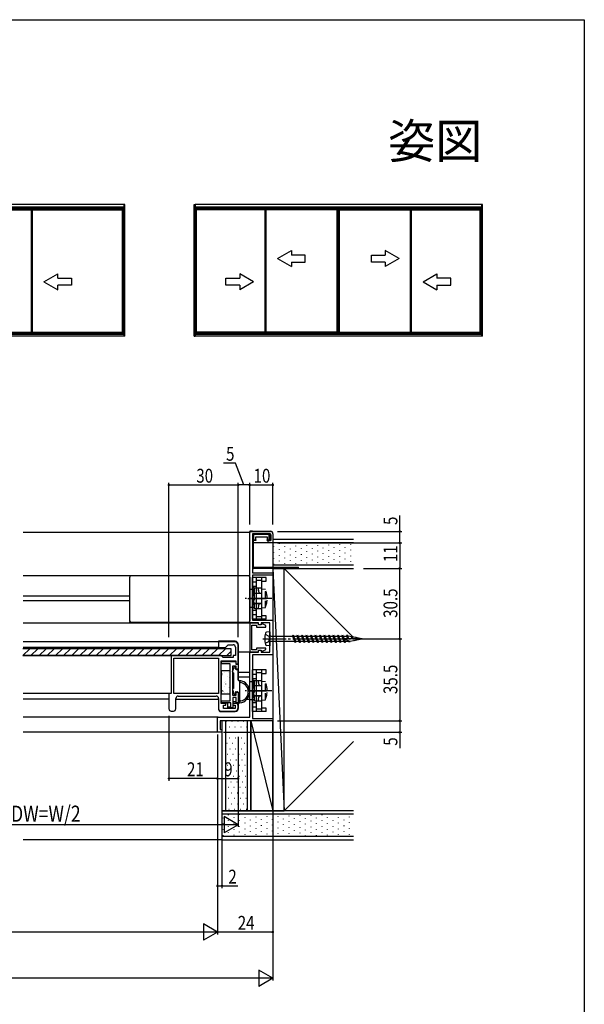
# Model space of a CAD drawing. Extents: x 0 to 990, y 0 to 1595.
# Drawn here: x 745 to 990, y 1134 to 1560 of the extents above; entities that cross this region are included whole.
import ezdxf
from ezdxf.enums import TextEntityAlignment as Align

# ---------------------------------------------------------------- set-up
doc = ezdxf.new("R2010")
doc.units = 0
doc.linetypes.add('YCENTER_1', pattern=[13, 10, -1, 1, -1])
doc.linetypes.add('YHIDDEN_1', pattern=[4, 3, -1])
for name, color, linetype in [('USER1', 3, 'CONTINUOUS'), ('YKK_11', 7, 'CONTINUOUS'), ('YKK_12', 2, 'CONTINUOUS'), ('YKK_13', 4, 'CONTINUOUS'), ('YKK_A1', 4, 'CONTINUOUS'), ('YKK_D', 6, 'CONTINUOUS'), ('YKK_ZWAK', 7, 'CONTINUOUS'), ('YSS_K', 3, 'CONTINUOUS')]:
    doc.layers.add(name, color=color, linetype=linetype)
doc.styles.get("Standard").update_dxf_attribs({"font": 'txt', "bigfont": 'BIGFONT'})

msp = doc.modelspace()

# ---------------------------------------------------------------- linework, layer by layer
at = {"layer": 'YKK_11'}
for p, q in [((845, 1298.82), (845, 1338.42)), ((845, 1338.42), (854, 1338.42)), ((854, 1337.42), (846.2, 1337.42)), ((846.2, 1337.42), (846.2, 1320.42)), ((854, 1334.42), (854, 1337.42)), ((855, 1337.42), (855, 1333.42)), ((853, 1333.42), (853, 1334.42)), ((853, 1334.42), (854, 1334.42)), ((855, 1333.42), (853, 1333.42)), ((846.2, 1320.42), (855, 1320.42)), ((855, 1319.42), (846.2, 1319.42)), ((846.2, 1319.42), (846.2, 1300.02)), ((855, 1320.42), (855, 1319.42)), ((848.8, 1298.82), (845, 1298.82)), ((846.2, 1300.02), (855, 1300.02)), ((848.8, 1297.92), (848.8, 1298.82)), ((850, 1297.92), (848.8, 1297.92)), ((853.8, 1298.82), (850, 1298.82)), ((850, 1298.82), (850, 1297.92)), ((853.8, 1286.12), (853.8, 1298.82)), ((855, 1300.02), (855, 1284.92)), ((845, 1257.92), (845, 1286.12)), ((845, 1286.12), (848.8, 1286.12)), ((855, 1284.92), (846.2, 1284.92)), ((846.2, 1284.92), (846.2, 1257.42)), ((848.8, 1286.12), (848.8, 1287.02)), ((848.8, 1287.02), (850, 1287.02)), ((850, 1287.02), (850, 1286.12)), ((850, 1286.12), (853.8, 1286.12)), ((831, 1251.42), (831, 1257.92)), ((831, 1257.92), (845, 1257.92)), ((855, 1256.42), (832.2, 1256.42)), ((832.2, 1256.42), (832.2, 1252.62)), ((846.2, 1257.42), (855, 1257.42)), ((855, 1257.42), (855, 1256.42)), ((833, 1251.42), (831, 1251.42)), ((832.2, 1252.62), (833, 1252.62)), ((833, 1252.62), (833, 1251.42))]:
    msp.add_line(p, q, dxfattribs=at)
at = {"layer": 'YKK_11', "color": 0, "linetype": 'ByBlock'}
for p, q in [((845, 1298.72), (845, 1286.22)), ((848.8, 1298.72), (845, 1298.72)), ((845.9, 1287.12), (845.9, 1297.82)), ((845.9, 1297.82), (847.9, 1297.82)), ((847.9, 1297.82), (847.9, 1297.02)), ((847.9, 1297.02), (852, 1297.02)), ((848.8, 1297.92), (848.8, 1298.72)), ((849.9, 1297.92), (848.8, 1297.92)), ((850.1, 1298.12), (849.9, 1297.92)), ((850.53, 1298.39), (850.1, 1298.12)), ((852, 1297.7), (850.53, 1298.39)), ((852, 1297.02), (852, 1297.7)), ((838.5, 1290.62), (831.5, 1290.62)), ((831.5, 1290.62), (831.5, 1288.12)), ((831.5, 1288.12), (834.5, 1288.12)), ((834.5, 1288.12), (835.7, 1289.32)), ((835.7, 1289.32), (837.8, 1289.32)), ((838.8, 1288.32), (838.8, 1284.62)), ((840, 1281.12), (840, 1289.12)), ((852, 1287.92), (847.9, 1287.92)), ((847.9, 1287.92), (847.9, 1287.12)), ((852, 1287.23), (852, 1287.92)), ((832.7, 1284.62), (811, 1284.62)), ((811, 1284.62), (811, 1268.22)), ((812.1, 1283.52), (831.5, 1283.52)), ((812.1, 1283.52), (831.5, 1283.52)), ((812.1, 1268.22), (812.1, 1283.52)), ((831.5, 1283.52), (831.5, 1268.22)), ((833.5, 1283.82), (832.7, 1284.62)), ((837.8, 1283.82), (833.5, 1283.82)), ((838.8, 1284.62), (837.8, 1284.62)), ((837.8, 1284.62), (837.8, 1283.82)), ((845, 1286.22), (848.8, 1286.22)), ((847.9, 1287.12), (845.9, 1287.12)), ((848.8, 1286.22), (848.8, 1287.02)), ((848.8, 1287.02), (849.9, 1287.02)), ((849.9, 1287.02), (850.1, 1286.82)), ((850.1, 1286.82), (850.53, 1286.55)), ((850.53, 1286.55), (852, 1287.23)), ((832.6, 1263.92), (832.6, 1282.32)), ((832.6, 1282.32), (839, 1282.32)), ((832.8, 1281.02), (832.8, 1282.02)), ((832.8, 1282.02), (839, 1282.02)), ((836.6, 1281.02), (832.8, 1281.02)), ((836.6, 1265.12), (836.6, 1281.02)), ((839.2, 1280.12), (837.6, 1280.12)), ((837.6, 1280.12), (837.6, 1267.52)), ((839, 1282.32), (839, 1281.12)), ((839, 1282.02), (839, 1280.92)), ((839, 1281.12), (840, 1281.12)), ((839, 1280.92), (840, 1280.92)), ((839.2, 1278.82), (839.2, 1280.12)), ((840, 1280.92), (840, 1278.82)), ((840, 1278.82), (839.2, 1278.82)), ((811, 1268.22), (810, 1268.22)), ((810, 1268.22), (810, 1261.62)), ((831.5, 1268.22), (812.1, 1268.22)), ((814, 1267.12), (830.5, 1267.12)), ((837.6, 1267.52), (839.2, 1267.52)), ((839.2, 1266.52), (837.7, 1266.52)), ((837.7, 1266.52), (837.7, 1262.02)), ((839.2, 1267.52), (839.2, 1268.82)), ((839.2, 1268.82), (840, 1268.82)), ((839.2, 1264.12), (839.2, 1266.52)), ((840, 1268.82), (840, 1264.12)), ((813, 1261.62), (813, 1266.12)), ((831.5, 1266.12), (831.5, 1261.62)), ((834.7, 1263.92), (832.6, 1263.92)), ((832.8, 1264.12), (832.8, 1265.12)), ((832.8, 1265.12), (836.6, 1265.12)), ((836.8, 1264.12), (832.8, 1264.12)), ((833.7, 1261.72), (833.7, 1263.22)), ((833.7, 1263.22), (834.7, 1263.22)), ((834.7, 1263.22), (834.7, 1263.92)), ((836.8, 1262.02), (836.8, 1264.12)), ((839, 1263.92), (837.7, 1263.92)), ((837.7, 1263.92), (837.7, 1263.22)), ((837.7, 1263.22), (838.7, 1263.22)), ((838.7, 1263.22), (838.7, 1261.72)), ((840, 1264.12), (839.2, 1264.12)), ((840, 1262.12), (840, 1262.92)), ((811, 1260.62), (812, 1260.62)), ((832.5, 1260.62), (838.5, 1260.62)), ((838.7, 1261.72), (833.7, 1261.72)), ((837.7, 1262.02), (836.8, 1262.02))]:
    msp.add_line(p, q, dxfattribs=at)
at = {"layer": 'YKK_11'}
msp.add_arc((854, 1337.42), 1, 0, 90, dxfattribs=at)
at = {"layer": 'YKK_11', "color": 0, "linetype": 'ByBlock'}
for centre, radius, start, end in [((837.8, 1288.32), 1, 0, 90), ((838.5, 1289.12), 1.5, 0, 90), ((814, 1266.12), 1, 90, 180), ((830.5, 1266.12), 1, 0, 90), ((838.5, 1262.12), 1.5, 270, 360), ((839, 1262.92), 1, 0, 90), ((811, 1261.62), 1, 180, 270), ((812, 1261.62), 1, 270, 360), ((832.5, 1261.62), 1, 180, 270)]:
    msp.add_arc(centre, radius, start, end, dxfattribs=at)
at = {"layer": 'YKK_12'}
for p, q in [((845, 1337.92), (746.87, 1337.92)), ((845, 1319.22), (746.87, 1319.22)), ((793.04, 1310.42), (746.87, 1310.42)), ((793.04, 1308.42), (746.87, 1308.42)), ((845, 1298.72), (746.87, 1298.72)), ((831.5, 1290.62), (746.87, 1290.62)), ((831.5, 1288.12), (746.87, 1288.12)), ((831.5, 1290.42), (831.5, 1290.62)), ((831.5, 1288.32), (831.5, 1287.62)), ((811.3, 1284.62), (746.87, 1284.62)), ((840.2, 1286.22), (845.3, 1286.22)), ((840.2, 1277.42), (845, 1277.42)), ((840.2, 1275.42), (845, 1275.42)), ((810.3, 1268.22), (746.87, 1268.22)), ((810, 1265.72), (746.87, 1265.72)), ((813, 1265.72), (831.5, 1265.72)), ((843.77, 1265.72), (845, 1265.72)), ((831.3, 1257.92), (746.87, 1257.92)), ((831, 1251.42), (746.87, 1251.42)), ((831, 1251.72), (831, 1251.42))]:
    msp.add_line(p, q, dxfattribs=at)
at = {"layer": 'YKK_13', "linetype": 'Continuous'}
for p, q in [((845, 1338.52), (845, 1337.92)), ((846.2, 1338.52), (845, 1338.52)), ((846.2, 1338.52), (853.9, 1338.52)), ((846.2, 1337.42), (846.2, 1322.92)), ((846.2, 1337.42), (846.7, 1337.42)), ((846.7, 1322.92), (846.7, 1337.42)), ((846.7, 1337.32), (853.5, 1337.32)), ((846.7, 1337.02), (846.7, 1334.72)), ((853.5, 1337.02), (846.7, 1337.02)), ((846.7, 1334.72), (847.6, 1334.72)), ((847.6, 1336.12), (852.6, 1336.12)), ((847.6, 1334.72), (847.6, 1336.12)), ((847.6, 1334.72), (847.6, 1334.42)), ((852.6, 1336.12), (852.6, 1334.72)), ((852.6, 1334.72), (853.5, 1334.72)), ((852.6, 1334.42), (852.6, 1334.72)), ((853.5, 1334.72), (853.5, 1337.02)), ((853.8, 1334.42), (853.5, 1334.72)), ((853.8, 1337.02), (853.8, 1334.42)), ((853.8, 1337.02), (854.1, 1337.02)), ((854.1, 1337.02), (854.1, 1334.42)), ((855.1, 1337.32), (855.1, 1333.42)), ((847.6, 1334.42), (846.7, 1334.42)), ((855.1, 1333.42), (846.7, 1333.42)), ((853.8, 1334.42), (852.6, 1334.42)), ((854.1, 1334.42), (853.8, 1334.42)), ((846.7, 1322.92), (866.2, 1322.92)), ((866.2, 1322.42), (846.7, 1322.42)), ((865.2, 1322.92), (865.2, 1322.42)), ((866.2, 1322.42), (866.2, 1322.92)), ((846.2, 1300.42), (846.2, 1318.42)), ((852.2, 1318.42), (846.2, 1318.42)), ((847.8, 1318.42), (847.8, 1300.42)), ((850.3, 1300.42), (850.3, 1318.42)), ((852.2, 1316.92), (852.2, 1318.42)), ((850.3, 1316.92), (852.2, 1316.92)), ((852.2, 1300.42), (846.2, 1300.42)), ((852.2, 1301.92), (850.3, 1301.92)), ((852.2, 1300.42), (852.2, 1301.92)), ((853.8, 1294.92), (853.8, 1288.92)), ((837.62, 1277.68), (838.21, 1279.7)), ((838.8, 1278.92), (838.8, 1279.62)), ((838.2, 1277.07), (837.86, 1277.19)), ((839.1, 1278.62), (839.7, 1278.62)), ((846.2, 1260.42), (846.2, 1278.42)), ((852.2, 1278.42), (846.2, 1278.42)), ((847.8, 1278.42), (847.8, 1260.42)), ((850.3, 1260.42), (850.3, 1278.42)), ((850.3, 1276.92), (852.2, 1276.92)), ((852.2, 1276.92), (852.2, 1278.42)), ((838.2, 1270.57), (837.86, 1270.45)), ((840.8, 1264.12), (840.8, 1273.82)), ((837.62, 1269.96), (838.21, 1267.93)), ((838.8, 1268.72), (838.8, 1268.02)), ((839.1, 1269.02), (839.7, 1269.02)), ((840, 1268.72), (840, 1264.42)), ((840.3, 1264.12), (840.8, 1264.12)), ((852.2, 1260.42), (846.2, 1260.42)), ((852.2, 1261.92), (850.3, 1261.92)), ((852.2, 1260.42), (852.2, 1261.92))]:
    msp.add_line(p, q, dxfattribs=at)
at = {"layer": 'YKK_13', "linetype": 'YHIDDEN_1'}
for p, q in [((846.7, 1334.72), (846.7, 1334.42)), ((845, 1305.42), (845, 1313.42)), ((845, 1313.42), (846.6, 1313.42)), ((847.8, 1316.42), (846.2, 1316.42)), ((847.8, 1314.51), (846.2, 1314.51)), ((847, 1313.92), (846.2, 1313.92)), ((846.6, 1313.42), (846.6, 1305.42)), ((847, 1313.92), (847, 1312.85)), ((847, 1313.92), (850.3, 1313.92)), ((850.3, 1317.22), (847.8, 1317.22)), ((850.1, 1313.57), (850.1, 1305.27)), ((850.1, 1313.57), (851.8, 1313.42)), ((851.8, 1305.42), (851.8, 1313.42)), ((846.6, 1311.67), (850.1, 1311.67)), ((847, 1312.85), (847, 1311.67)), ((847, 1311.67), (850.3, 1311.67)), ((847, 1311.67), (847, 1307.17)), ((846.6, 1305.42), (845, 1305.42)), ((850.3, 1304.92), (846.2, 1304.92)), ((850.1, 1307.17), (846.6, 1307.17)), ((847, 1307.17), (850.3, 1307.17)), ((847, 1307.17), (847, 1305.98)), ((847, 1305.98), (847, 1304.92)), ((850.1, 1305.27), (851.8, 1305.42)), ((846.2, 1304.33), (847.8, 1304.33)), ((846.2, 1302.42), (847.8, 1302.42)), ((847.8, 1301.62), (850.3, 1301.62)), ((851.69, 1293.87), (853.31, 1293.06)), ((853.31, 1293.06), (853.6, 1291.92)), ((853.31, 1290.77), (853.6, 1291.92)), ((851.69, 1289.96), (853.31, 1290.77)), ((847.8, 1276.42), (846.2, 1276.42)), ((850.3, 1277.22), (847.8, 1277.22)), ((845, 1265.42), (845, 1273.42)), ((845, 1273.42), (846.6, 1273.42)), ((847.8, 1274.51), (846.2, 1274.51)), ((847, 1273.92), (846.2, 1273.92)), ((846.6, 1273.42), (846.6, 1265.42)), ((846.6, 1271.67), (850.1, 1271.67)), ((847, 1273.92), (847, 1272.85)), ((847, 1273.92), (850.3, 1273.92)), ((847, 1272.85), (847, 1271.67)), ((847, 1271.67), (850.3, 1271.67)), ((847, 1271.67), (847, 1267.17)), ((850.1, 1273.57), (850.1, 1265.27)), ((850.1, 1273.57), (851.8, 1273.42)), ((851.8, 1265.42), (851.8, 1273.42)), ((850.1, 1267.17), (846.6, 1267.17)), ((847, 1267.17), (847, 1265.98)), ((847, 1267.17), (850.3, 1267.17)), ((846.6, 1265.42), (845, 1265.42)), ((850.3, 1264.92), (846.2, 1264.92)), ((846.2, 1264.33), (847.8, 1264.33)), ((846.2, 1262.42), (847.8, 1262.42)), ((847, 1265.98), (847, 1264.92)), ((850.1, 1265.27), (851.8, 1265.42)), ((847.8, 1261.62), (850.3, 1261.62))]:
    msp.add_line(p, q, dxfattribs=at)
at = {"layer": 'YKK_13'}
for p, q in [((793.04, 1299.67), (793.04, 1318.67)), ((844.5, 1319.17), (793.54, 1319.17)), ((845, 1318.67), (845, 1299.67)), ((793.04, 1299.67), (793.04, 1299.67)), ((793.09, 1298.72), (793.09, 1299.45)), ((793.54, 1299.17), (844.5, 1299.17)), ((844.95, 1299.45), (844.95, 1298.72)), ((845, 1299.67), (845, 1299.67)), ((853.8, 1294.92), (852.24, 1294.75)), ((854.3, 1293.09), (863.52, 1293.09)), ((863.52, 1293.09), (863.8, 1293.57)), ((863.52, 1293.09), (864.5, 1290.75)), ((863.8, 1293.57), (864.08, 1293.09)), ((863.8, 1293.57), (864.78, 1290.27)), ((864.08, 1293.09), (865.47, 1293.09)), ((865.05, 1290.75), (864.08, 1293.09)), ((865.47, 1293.09), (865.75, 1293.57)), ((865.47, 1293.09), (866.45, 1290.75)), ((865.75, 1293.57), (866.73, 1290.27)), ((865.75, 1293.57), (866.03, 1293.09)), ((867, 1290.75), (866.03, 1293.09)), ((866.03, 1293.09), (867.42, 1293.09)), ((867.42, 1293.09), (867.7, 1293.57)), ((867.42, 1293.09), (868.4, 1290.75)), ((867.7, 1293.57), (867.98, 1293.09)), ((867.7, 1293.57), (868.68, 1290.27)), ((867.98, 1293.09), (869.37, 1293.09)), ((868.95, 1290.75), (867.98, 1293.09)), ((869.37, 1293.09), (869.65, 1293.57)), ((869.37, 1293.09), (870.35, 1290.75)), ((869.65, 1293.57), (869.93, 1293.09)), ((869.65, 1293.57), (870.62, 1290.27)), ((869.93, 1293.09), (871.32, 1293.09)), ((870.9, 1290.75), (869.93, 1293.09)), ((871.32, 1293.09), (871.6, 1293.57)), ((871.32, 1293.09), (872.3, 1290.75)), ((871.6, 1293.57), (871.88, 1293.09)), ((871.6, 1293.57), (872.58, 1290.27)), ((871.88, 1293.09), (873.27, 1293.09)), ((872.85, 1290.75), (871.88, 1293.09)), ((873.27, 1293.09), (873.55, 1293.57)), ((873.27, 1293.09), (874.25, 1290.75)), ((873.55, 1293.57), (873.83, 1293.09)), ((873.55, 1293.57), (874.53, 1290.27)), ((873.83, 1293.09), (875.22, 1293.09)), ((874.8, 1290.75), (873.83, 1293.09)), ((875.22, 1293.09), (875.5, 1293.57)), ((875.22, 1293.09), (876.2, 1290.75)), ((875.5, 1293.57), (875.78, 1293.09)), ((875.5, 1293.57), (876.48, 1290.27)), ((875.78, 1293.09), (877.17, 1293.09)), ((876.75, 1290.75), (875.78, 1293.09)), ((877.17, 1293.09), (877.45, 1293.57)), ((877.17, 1293.09), (878.15, 1290.75)), ((877.45, 1293.57), (877.73, 1293.09)), ((877.45, 1293.57), (878.43, 1290.27)), ((877.73, 1293.09), (879.12, 1293.09)), ((878.7, 1290.75), (877.73, 1293.09)), ((879.12, 1293.09), (879.4, 1293.57)), ((879.12, 1293.09), (880.1, 1290.75)), ((879.4, 1293.57), (879.68, 1293.09)), ((879.4, 1293.57), (880.38, 1290.27)), ((879.68, 1293.09), (881.07, 1293.09)), ((880.65, 1290.75), (879.68, 1293.09)), ((881.07, 1293.09), (881.35, 1293.57)), ((881.07, 1293.09), (882.05, 1290.75)), ((881.35, 1293.57), (881.63, 1293.09)), ((881.35, 1293.57), (882.32, 1290.27)), ((881.63, 1293.09), (883.02, 1293.09)), ((882.6, 1290.75), (881.63, 1293.09)), ((883.02, 1293.09), (883.3, 1293.57)), ((883.02, 1293.09), (884, 1290.75)), ((883.3, 1293.57), (883.58, 1293.09)), ((883.3, 1293.57), (884.28, 1290.27)), ((883.58, 1293.09), (884.97, 1293.09)), ((884.55, 1290.75), (883.58, 1293.09)), ((884.97, 1293.09), (885.25, 1293.57)), ((884.97, 1293.09), (885.95, 1290.75)), ((885.25, 1293.57), (885.53, 1293.09)), ((885.25, 1293.57), (886.23, 1290.27)), ((885.53, 1293.09), (886.92, 1293.09)), ((886.5, 1290.75), (885.53, 1293.09)), ((893.8, 1291.92), (886.3, 1291.92)), ((886.3, 1291.92), (887.9, 1290.99)), ((886.92, 1293.09), (887.2, 1293.57)), ((886.92, 1293.09), (887.41, 1291.92)), ((887.2, 1293.57), (887.48, 1293.09)), ((887.2, 1293.57), (887.73, 1291.92)), ((887.48, 1293.09), (887.85, 1293.09)), ((888.02, 1291.92), (887.48, 1293.09)), ((888.97, 1292.77), (887.85, 1293.09)), ((888.97, 1292.77), (889.15, 1293.08)), ((888.97, 1292.77), (889.54, 1291.92)), ((889.15, 1293.08), (889.37, 1292.7)), ((889.15, 1293.08), (889.69, 1291.92)), ((891, 1292.41), (889.37, 1292.7)), ((889.89, 1291.92), (889.37, 1292.7)), ((891, 1292.41), (891.1, 1292.59)), ((891, 1292.41), (891.61, 1291.92)), ((891.1, 1292.59), (891.69, 1291.92)), ((893.8, 1291.92), (891.31, 1292.36)), ((891.79, 1291.92), (891.46, 1292.19)), ((892.14, 1291.59), (893.8, 1291.92)), ((837, 1287.62), (746.77, 1287.62)), ((746.77, 1284.71), (749.68, 1287.62)), ((750.22, 1284.62), (753.22, 1287.62)), ((753.76, 1284.62), (756.76, 1287.62)), ((757.29, 1284.62), (760.29, 1287.62)), ((760.83, 1284.62), (763.83, 1287.62)), ((764.36, 1284.62), (767.36, 1287.62)), ((767.9, 1284.62), (770.9, 1287.62)), ((771.43, 1284.62), (774.43, 1287.62)), ((774.97, 1284.62), (777.97, 1287.62)), ((778.5, 1284.62), (781.5, 1287.62)), ((782.04, 1284.62), (785.04, 1287.62)), ((785.58, 1284.62), (788.58, 1287.62)), ((789.11, 1284.62), (792.11, 1287.62)), ((792.65, 1284.62), (795.65, 1287.62)), ((796.18, 1284.62), (799.18, 1287.62)), ((799.72, 1284.62), (802.72, 1287.62)), ((803.25, 1284.62), (806.25, 1287.62)), ((806.79, 1284.62), (809.79, 1287.62)), ((810.32, 1284.62), (813.32, 1287.62)), ((813.86, 1284.62), (816.86, 1287.62)), ((817.4, 1284.62), (820.4, 1287.62)), ((820.93, 1284.62), (823.93, 1287.62)), ((824.47, 1284.62), (827.47, 1287.62)), ((828, 1284.62), (831, 1287.62)), ((831.5, 1290.82), (831.5, 1290.42)), ((838.7, 1290.82), (831.5, 1290.82)), ((831.54, 1284.62), (834.54, 1287.62)), ((837, 1284.62), (837, 1287.62)), ((840.2, 1273.83), (840.2, 1289.32)), ((853.8, 1288.92), (852.24, 1289.08)), ((864.5, 1290.75), (854.3, 1290.75)), ((864.78, 1290.27), (864.5, 1290.75)), ((865.05, 1290.75), (864.78, 1290.27)), ((866.45, 1290.75), (865.05, 1290.75)), ((866.73, 1290.27), (866.45, 1290.75)), ((867, 1290.75), (866.73, 1290.27)), ((868.4, 1290.75), (867, 1290.75)), ((868.68, 1290.27), (868.4, 1290.75)), ((868.95, 1290.75), (868.68, 1290.27)), ((870.35, 1290.75), (868.95, 1290.75)), ((870.62, 1290.27), (870.35, 1290.75)), ((870.9, 1290.75), (870.62, 1290.27)), ((872.3, 1290.75), (870.9, 1290.75)), ((872.58, 1290.27), (872.3, 1290.75)), ((872.85, 1290.75), (872.58, 1290.27)), ((874.25, 1290.75), (872.85, 1290.75)), ((874.53, 1290.27), (874.25, 1290.75)), ((874.8, 1290.75), (874.53, 1290.27)), ((876.2, 1290.75), (874.8, 1290.75)), ((876.48, 1290.27), (876.2, 1290.75)), ((876.75, 1290.75), (876.48, 1290.27)), ((878.15, 1290.75), (876.75, 1290.75)), ((878.43, 1290.27), (878.15, 1290.75)), ((878.7, 1290.75), (878.43, 1290.27)), ((880.1, 1290.75), (878.7, 1290.75)), ((880.38, 1290.27), (880.1, 1290.75)), ((880.65, 1290.75), (880.38, 1290.27)), ((882.05, 1290.75), (880.65, 1290.75)), ((882.32, 1290.27), (882.05, 1290.75)), ((882.6, 1290.75), (882.32, 1290.27)), ((884, 1290.75), (882.6, 1290.75)), ((884.28, 1290.27), (884, 1290.75)), ((884.55, 1290.75), (884.28, 1290.27)), ((885.95, 1290.75), (884.55, 1290.75)), ((886.23, 1290.27), (885.95, 1290.75)), ((886.5, 1290.75), (886.23, 1290.27)), ((887.85, 1290.75), (886.5, 1290.75)), ((887.85, 1290.75), (888.02, 1290.78)), ((887.9, 1290.99), (887.96, 1290.89)), ((888.18, 1290.51), (887.96, 1290.89)), ((888.37, 1290.85), (888.18, 1290.51)), ((888.37, 1290.85), (890.02, 1291.18)), ((890.12, 1291), (890.02, 1291.18)), ((890.25, 1291.22), (890.12, 1291)), ((890.25, 1291.22), (892.01, 1291.57)), ((892.01, 1291.57), (892.07, 1291.49)), ((892.14, 1291.59), (892.07, 1291.49)), ((746.77, 1284.62), (837, 1284.62)), ((835.07, 1284.62), (837, 1286.54)), ((832.6, 1276.42), (832.6, 1281.72)), ((833.1, 1282.22), (838.8, 1282.22)), ((838.8, 1282.22), (838.8, 1282.2)), ((838.8, 1282.2), (838.8, 1282)), ((836.6, 1278.07), (832.6, 1278.07)), ((832.6, 1278.07), (832.6, 1268.07)), ((832.6, 1264.91), (832.6, 1276.42)), ((833.24, 1276.65), (833.29, 1276.74)), ((833.24, 1275.9), (833.29, 1275.93)), ((834.25, 1277.2), (834.26, 1277.21)), ((835.32, 1275.47), (835.36, 1275.49)), ((835.91, 1277.36), (835.96, 1277.38)), ((836.07, 1275.21), (836.07, 1275.22)), ((836.6, 1268.07), (836.6, 1278.07)), ((838.2, 1270.57), (838.2, 1277.07)), ((840, 1274.12), (840, 1278.32)), ((832.65, 1274.01), (832.7, 1274.04)), ((834.09, 1273.01), (834.1, 1273.02)), ((834.09, 1271.39), (834.13, 1271.41)), ((834.62, 1272.27), (834.67, 1272.36)), ((834.68, 1273.28), (834.72, 1273.3)), ((835.91, 1271.03), (835.92, 1271.03)), ((836.11, 1270.65), (836.16, 1270.68)), ((840.3, 1273.82), (840.8, 1273.82)), ((832.6, 1268.07), (836.6, 1268.07)), ((833.11, 1269.42), (833.16, 1269.51)), ((833.44, 1269.2), (833.49, 1269.22)), ((833.94, 1268.82), (833.94, 1268.83)), ((835.52, 1268.76), (835.56, 1268.79)), ((832.6, 1264.52), (832.6, 1264.91)), ((835.6, 1264.02), (833.1, 1264.02)), ((835.6, 1262.52), (835.6, 1264.02)), ((835.6, 1262.52), (836.8, 1262.52)), ((835.6, 1262.02), (835.6, 1262.52)), ((837.6, 1262.02), (837.56, 1262.06)), ((837.6, 1262.09), (837.6, 1262.02)), ((837.7, 1264.82), (839.2, 1264.82)), ((840.2, 1261.92), (840.2, 1264.13)), ((831.5, 1261.62), (831.5, 1261.42)), ((832.5, 1260.42), (838.7, 1260.42)), ((837.6, 1262.02), (835.6, 1262.02))]:
    msp.add_line(p, q, dxfattribs=at)
at = {"layer": 'YKK_13', "linetype": 'YCENTER_1'}
for p, q in [((854.6, 1309.42), (843, 1309.42)), ((844.2, 1309.42), (852.3, 1309.42)), ((850.75, 1291.92), (896.32, 1291.92)), ((854.6, 1269.42), (843, 1269.42)), ((844.2, 1269.42), (852.3, 1269.42))]:
    msp.add_line(p, q, dxfattribs=at)
at = {"layer": 'YKK_13', "linetype": 'YHIDDEN_1', "extrusion": (0, 0, -1), "flags": 128}
for points in [[(-848.4, 1313.92), (-848.52, 1313.85), (-848.64, 1313.64), (-848.74, 1313.31), (-848.84, 1312.85)], [(-849.33, 1311.67), (-849.2, 1311.74), (-849.07, 1311.97), (-848.95, 1312.35), (-848.84, 1312.85)], [(-848.84, 1305.98), (-848.74, 1305.53), (-848.64, 1305.19), (-848.52, 1304.99), (-848.4, 1304.92)], [(-848.84, 1305.98), (-848.95, 1306.49), (-849.07, 1306.86), (-849.2, 1307.09), (-849.33, 1307.17)], [(-848.4, 1273.92), (-848.52, 1273.85), (-848.64, 1273.64), (-848.74, 1273.31), (-848.84, 1272.85)], [(-849.33, 1271.67), (-849.2, 1271.74), (-849.07, 1271.97), (-848.95, 1272.35), (-848.84, 1272.85)], [(-848.84, 1265.98), (-848.95, 1266.49), (-849.07, 1266.86), (-849.2, 1267.09), (-849.33, 1267.17)], [(-848.84, 1265.98), (-848.74, 1265.53), (-848.64, 1265.19), (-848.52, 1264.99), (-848.4, 1264.92)]]:
    msp.add_lwpolyline(points, dxfattribs=at)
at = {"layer": 'YKK_13', "linetype": 'Continuous'}
for centre, radius, start, end in [((853.5, 1337.02), 0.3, 0, 90), ((853.9, 1337.32), 1.2, 0, 90), ((846.7, 1322.92), 0.5, 180, 270), ((838.5, 1279.62), 0.3, 0, 163.4088), ((838, 1277.56), 0.4, 163.4088, 250), ((839.1, 1278.92), 0.3, 180, 270), ((838, 1270.07), 0.4, 110, 196.5912), ((838.5, 1268.02), 0.3, 196.5912, 0), ((839.1, 1268.72), 0.3, 90, 180), ((839.7, 1268.72), 0.3, 360, 90), ((840.3, 1264.42), 0.3, 180, 270)]:
    msp.add_arc(centre, radius, start, end, dxfattribs=at)
at = {"layer": 'YKK_13'}
for centre, radius, start, end in [((793.54, 1318.67), 0.5, 90.0175, 180.0175), ((844.5, 1318.67), 0.5, 359.9825, 89.9825), ((793.54, 1299.67), 0.5, 179.9825, 269.9825), ((844.5, 1299.67), 0.5, 270.0175, 0.0175), ((861.5, 1291.92), 10, 165.7479, 194.2521), ((852.29, 1294.26), 0.5, 96, 165.7479), ((854.3, 1293.59), 0.5, 180, 270), ((838.7, 1289.32), 1.5, 0, 90), ((852.29, 1289.58), 0.5, 194.2521, 264), ((854.3, 1290.25), 0.5, 90, 180), ((833.1, 1281.72), 0.5, 90, 180), ((837.9, 1276.86), 0.3, 0, 70), ((839.7, 1278.32), 0.3, 0, 90), ((837.9, 1270.78), 0.3, 290, 0), ((840.3, 1274.12), 0.3, 180, 270), ((840.1, 1268.97), 4.9, 278.2162, 81.7838), ((841.1, 1272.66), 0.3, 82.1638, 180), ((840.33, 1268.97), 4.07, 281.4919, 78.5081), ((833.1, 1264.52), 0.5, 180, 270), ((841.1, 1265.28), 0.3, 180, 277.8362), ((832.5, 1261.42), 1, 180, 270), ((838.7, 1261.92), 1.5, 270, 0)]:
    msp.add_arc(centre, radius, start, end, dxfattribs=at)
at = {"layer": 'YKK_13', "linetype": 'YHIDDEN_1'}
for centre in [(843.6, 1309.42), (843.6, 1269.42)]:
    msp.add_arc(centre, 9, 335.6594, 24.3406, dxfattribs=at)
at = {"layer": 'YKK_A1', "linetype": 'Continuous'}
for p, q in [((790.42, 1480.03), (711.91, 1480.03)), ((790.91, 1480.03), (790.42, 1480.03)), ((790.42, 1480.03), (790.42, 1478.73)), ((790.42, 1480.03), (790.42, 1480)), ((790.42, 1480), (790.42, 1478.83)), ((790.92, 1480.03), (790.91, 1480.03)), ((790.92, 1478.68), (790.92, 1480.03)), ((820.91, 1478.68), (820.91, 1480.03)), ((820.91, 1480.03), (820.92, 1480.03)), ((820.92, 1480.03), (821.41, 1480.03)), ((945.41, 1480.03), (821.41, 1480.03)), ((821.41, 1480.03), (821.41, 1478.73)), ((821.41, 1480.03), (821.41, 1480)), ((821.41, 1480), (821.41, 1478.83)), ((945.89, 1480.03), (945.41, 1480.03)), ((945.41, 1480.03), (945.41, 1478.73)), ((945.41, 1480.03), (945.41, 1480)), ((945.41, 1480), (945.41, 1478.83)), ((945.91, 1480.03), (945.89, 1480.03)), ((945.91, 1478.68), (945.91, 1480.03)), ((790.92, 1478.83), (711.41, 1478.83)), ((790.42, 1478.33), (711.91, 1478.33)), ((790.42, 1478.83), (790.42, 1478.78)), ((790.42, 1478.78), (790.42, 1478.4)), ((790.42, 1423.78), (790.42, 1478.73)), ((790.42, 1478.73), (790.45, 1478.73)), ((790.42, 1478.4), (790.42, 1478.33)), ((790.42, 1478.33), (790.42, 1476.54)), ((790.42, 1476.54), (790.42, 1476.53)), ((790.48, 1478.73), (790.45, 1478.73)), ((790.48, 1478.73), (790.48, 1478.68)), ((790.48, 1478.68), (790.87, 1478.68)), ((790.92, 1478.68), (790.87, 1478.68)), ((790.92, 1423.83), (790.92, 1478.68)), ((945.91, 1478.83), (820.91, 1478.83)), ((820.91, 1423.83), (820.91, 1478.68)), ((820.91, 1478.68), (820.96, 1478.68)), ((821.35, 1478.68), (820.96, 1478.68)), ((821.35, 1478.73), (821.35, 1478.68)), ((821.35, 1478.73), (821.38, 1478.73)), ((821.41, 1478.73), (821.38, 1478.73)), ((821.41, 1478.83), (821.41, 1478.78)), ((821.41, 1478.78), (821.41, 1478.4)), ((821.41, 1423.78), (821.41, 1478.73)), ((821.41, 1478.4), (821.41, 1478.33)), ((945.41, 1478.33), (821.41, 1478.33)), ((821.41, 1478.33), (821.41, 1476.54)), ((945.41, 1478.83), (945.41, 1478.78)), ((945.41, 1478.78), (945.41, 1478.4)), ((945.41, 1423.78), (945.41, 1478.73)), ((945.41, 1478.73), (945.43, 1478.73)), ((945.41, 1478.4), (945.41, 1478.33)), ((945.41, 1478.33), (945.41, 1476.54)), ((945.41, 1476.54), (945.41, 1476.53)), ((945.47, 1478.73), (945.43, 1478.73)), ((945.47, 1478.73), (945.47, 1478.68)), ((945.47, 1478.68), (945.86, 1478.68)), ((945.91, 1478.68), (945.86, 1478.68)), ((945.91, 1423.83), (945.91, 1478.68)), ((790.42, 1424.18), (711.91, 1424.18)), ((790.42, 1425.93), (790.42, 1425.91)), ((790.42, 1425.91), (790.42, 1424.19)), ((790.42, 1424.19), (790.42, 1424.18)), ((790.42, 1424.18), (790.42, 1424.1)), ((790.42, 1424.1), (790.42, 1423.73)), ((821.41, 1425.93), (821.41, 1425.91)), ((821.41, 1425.91), (821.41, 1424.19)), ((821.41, 1424.19), (821.41, 1424.18)), ((945.41, 1424.18), (821.41, 1424.18)), ((821.41, 1424.18), (821.41, 1424.1)), ((821.41, 1424.1), (821.41, 1423.73)), ((829.73, 1424.18), (828.23, 1424.18)), ((828.23, 1424.18), (828.23, 1424.18)), ((829.73, 1424.18), (829.73, 1424.18)), ((841.53, 1424.18), (840.65, 1424.18)), ((840.65, 1424.18), (840.65, 1424.18)), ((841.53, 1424.18), (841.53, 1424.18)), ((891.58, 1424.18), (893.08, 1424.18)), ((891.58, 1424.18), (891.58, 1424.18)), ((893.08, 1424.18), (893.08, 1424.18)), ((945.41, 1425.93), (945.41, 1425.91)), ((945.41, 1425.91), (945.41, 1424.19)), ((945.41, 1424.19), (945.41, 1424.18)), ((945.41, 1424.18), (945.41, 1424.1)), ((945.41, 1424.1), (945.41, 1423.73)), ((790.92, 1423.68), (711.41, 1423.68)), ((790.42, 1423.03), (711.91, 1423.03)), ((790.42, 1423.78), (790.42, 1423.03)), ((790.45, 1423.78), (790.42, 1423.78)), ((790.42, 1423.73), (790.42, 1423.68)), ((790.42, 1423.68), (790.42, 1423.05)), ((790.42, 1423.05), (790.42, 1423.03)), ((790.91, 1423.03), (790.42, 1423.03)), ((790.48, 1423.78), (790.45, 1423.78)), ((790.48, 1423.83), (790.48, 1423.78)), ((790.48, 1423.83), (790.87, 1423.83)), ((790.87, 1423.83), (790.92, 1423.83)), ((790.92, 1423.03), (790.91, 1423.03)), ((790.92, 1423.03), (790.92, 1423.83)), ((820.96, 1423.83), (820.91, 1423.83)), ((820.91, 1423.03), (820.91, 1423.83)), ((945.91, 1423.68), (820.91, 1423.68)), ((820.91, 1423.03), (820.92, 1423.03)), ((820.92, 1423.03), (821.41, 1423.03)), ((821.35, 1423.83), (820.96, 1423.83)), ((821.35, 1423.83), (821.35, 1423.78)), ((821.35, 1423.78), (821.38, 1423.78)), ((821.38, 1423.78), (821.41, 1423.78)), ((821.41, 1423.78), (821.41, 1423.03)), ((821.41, 1423.73), (821.41, 1423.68)), ((821.41, 1423.68), (821.41, 1423.05)), ((821.41, 1423.05), (821.41, 1423.03)), ((945.41, 1423.03), (821.41, 1423.03)), ((945.43, 1423.78), (945.41, 1423.78)), ((945.41, 1423.78), (945.41, 1423.03)), ((945.41, 1423.73), (945.41, 1423.68)), ((945.41, 1423.68), (945.41, 1423.05)), ((945.41, 1423.05), (945.41, 1423.03)), ((945.89, 1423.03), (945.41, 1423.03)), ((945.47, 1423.78), (945.43, 1423.78)), ((945.47, 1423.83), (945.47, 1423.78)), ((945.47, 1423.83), (945.86, 1423.83)), ((945.86, 1423.83), (945.91, 1423.83)), ((945.91, 1423.03), (945.89, 1423.03)), ((945.91, 1423.03), (945.91, 1423.83))]:
    msp.add_line(p, q, dxfattribs=at)
at = {"layer": 'YKK_A1'}
for p, q in [((712.06, 1478.13), (750.85, 1478.13)), ((712.48, 1477.7), (750.42, 1477.7)), ((750.42, 1424.18), (750.42, 1478.33)), ((750.42, 1478.03), (750.85, 1478.03)), ((750.85, 1424.18), (750.85, 1478.33)), ((750.85, 1478.13), (790.27, 1478.13)), ((750.85, 1477.7), (789.85, 1477.7)), ((789.85, 1424.18), (789.85, 1478.33)), ((789.85, 1478.03), (790.27, 1478.03)), ((790.27, 1424.18), (790.27, 1478.33)), ((821.56, 1424.18), (821.56, 1478.33)), ((851.67, 1478.13), (821.56, 1478.13)), ((821.98, 1478.03), (821.56, 1478.03)), ((821.98, 1424.18), (821.98, 1478.33)), ((851.67, 1477.7), (821.98, 1477.7)), ((851.67, 1424.18), (851.67, 1478.33)), ((883.28, 1478.13), (851.67, 1478.13)), ((852.1, 1478.03), (851.67, 1478.03)), ((852.1, 1424.18), (852.1, 1478.33)), ((882.86, 1477.7), (852.1, 1477.7)), ((882.86, 1424.18), (882.86, 1478.33)), ((882.86, 1478.03), (883.28, 1478.03)), ((883.28, 1424.18), (883.28, 1478.33)), ((883.53, 1424.18), (883.53, 1478.33)), ((883.53, 1478.13), (915.15, 1478.13)), ((883.96, 1478.03), (883.53, 1478.03)), ((883.96, 1424.18), (883.96, 1478.33)), ((883.96, 1477.7), (914.72, 1477.7)), ((914.72, 1424.18), (914.72, 1478.33)), ((914.72, 1478.03), (915.15, 1478.03)), ((915.15, 1424.18), (915.15, 1478.33)), ((915.15, 1478.13), (945.26, 1478.13)), ((915.15, 1477.7), (944.83, 1477.7)), ((944.83, 1424.18), (944.83, 1478.33)), ((944.83, 1478.03), (945.26, 1478.03)), ((945.26, 1424.18), (945.26, 1478.33)), ((857.1, 1456.53), (863.1, 1459.99)), ((863.1, 1459.99), (863.1, 1458.03)), ((903.72, 1459.99), (903.72, 1458.03)), ((909.72, 1456.53), (903.72, 1459.99)), ((857.1, 1456.53), (863.1, 1453.06)), ((869.1, 1458.03), (863.1, 1458.03)), ((863.1, 1455.03), (863.1, 1453.06)), ((863.1, 1455.03), (869.1, 1455.03)), ((869.1, 1455.03), (869.1, 1458.03)), ((897.72, 1455.03), (897.72, 1458.03)), ((897.72, 1458.03), (903.72, 1458.03)), ((903.72, 1455.03), (897.72, 1455.03)), ((909.72, 1456.53), (903.72, 1453.06)), ((903.72, 1455.03), (903.72, 1453.06)), ((755.85, 1446.53), (761.85, 1449.99)), ((761.85, 1448.03), (761.85, 1449.99)), ((840.67, 1449.99), (840.67, 1448.03)), ((846.67, 1446.53), (840.67, 1449.99)), ((920.15, 1446.53), (926.15, 1449.99)), ((926.15, 1449.99), (926.15, 1448.03)), ((755.85, 1446.53), (761.85, 1443.06)), ((761.85, 1448.03), (767.85, 1448.03)), ((767.85, 1448.03), (767.85, 1445.03)), ((834.67, 1445.03), (834.67, 1448.03)), ((834.67, 1448.03), (840.67, 1448.03)), ((846.67, 1446.53), (840.67, 1443.06)), ((920.15, 1446.53), (926.15, 1443.06)), ((932.15, 1448.03), (926.15, 1448.03)), ((932.15, 1445.03), (932.15, 1448.03)), ((767.85, 1445.03), (761.85, 1445.03)), ((761.85, 1443.06), (761.85, 1445.03)), ((840.67, 1445.03), (834.67, 1445.03)), ((840.67, 1445.03), (840.67, 1443.06)), ((926.15, 1445.03), (926.15, 1443.06)), ((926.15, 1445.03), (932.15, 1445.03)), ((712.06, 1424.33), (750.85, 1424.33)), ((712.48, 1424.75), (750.42, 1424.75)), ((750.42, 1424.43), (750.85, 1424.43)), ((750.85, 1424.75), (789.85, 1424.75)), ((750.85, 1424.33), (790.27, 1424.33)), ((789.85, 1424.43), (790.27, 1424.43)), ((821.98, 1424.43), (821.56, 1424.43)), ((851.67, 1424.33), (821.56, 1424.33)), ((851.67, 1424.75), (821.98, 1424.75)), ((852.1, 1424.43), (851.67, 1424.43)), ((883.28, 1424.33), (851.67, 1424.33)), ((882.86, 1424.75), (852.1, 1424.75)), ((882.86, 1424.43), (883.28, 1424.43)), ((883.96, 1424.43), (883.53, 1424.43)), ((883.53, 1424.33), (915.15, 1424.33)), ((883.96, 1424.75), (914.72, 1424.75)), ((914.72, 1424.43), (915.15, 1424.43)), ((915.15, 1424.75), (944.83, 1424.75)), ((915.15, 1424.33), (945.26, 1424.33)), ((944.83, 1424.43), (945.26, 1424.43))]:
    msp.add_line(p, q, dxfattribs=at)
at = {"layer": 'YKK_D'}
for p, q in [((838.89, 1368.02), (833.69, 1368.02)), ((842.5, 1358.52), (838.89, 1368.02)), ((810, 1292.62), (810, 1359.52)), ((810, 1358.52), (840, 1358.52)), ((840, 1292.62), (840, 1359.52)), ((840, 1341.42), (840, 1359.52)), ((845, 1358.52), (840, 1358.52)), ((845, 1341.42), (845, 1359.52)), ((845, 1341.42), (845, 1359.52)), ((845, 1358.52), (855, 1358.52)), ((855, 1341.42), (855, 1359.52)), ((910, 1338.42), (910, 1345.32)), ((857, 1338.42), (911, 1338.42)), ((910, 1333.42), (910, 1338.42)), ((857, 1333.42), (911, 1333.42)), ((894.28, 1333.42), (911, 1333.42)), ((910, 1333.42), (910, 1322.42)), ((894.28, 1322.42), (911, 1322.42)), ((894.28, 1322.42), (911, 1322.42)), ((910, 1291.92), (910, 1322.42)), ((894.28, 1291.92), (911, 1291.92)), ((894.28, 1291.92), (911, 1291.92)), ((910, 1291.92), (910, 1256.42)), ((810, 1258.62), (810, 1230.42)), ((857, 1256.42), (911, 1256.42)), ((894.28, 1256.42), (911, 1256.42)), ((910, 1256.42), (910, 1251.42)), ((831, 1250.42), (831, 1230.42)), ((831, 1249.42), (831, 1230.42)), ((833.7, 1251.42), (911, 1251.42)), ((840, 1249.42), (840, 1210.42)), ((840, 1249.42), (840, 1230.42)), ((910, 1251.42), (910, 1244.52)), ((831, 1248.42), (831, 1163.92)), ((831, 1248.42), (831, 1163.92)), ((831, 1248.42), (831, 1183.92)), ((833, 1248.42), (833, 1183.92)), ((855, 1248.42), (855, 1143.92)), ((855, 1248.42), (855, 1163.92)), ((831, 1231.42), (810, 1231.42)), ((831, 1231.42), (840, 1231.42)), ((833, 1211.42), (672, 1211.42)), ((840, 1211.42), (827.88, 1211.42)), ((840, 1211.42), (833.94, 1214.92)), ((833.94, 1214.92), (833.94, 1207.92)), ((840, 1211.42), (833.94, 1207.92)), ((831, 1184.92), (833, 1184.92)), ((833, 1184.92), (839.9, 1184.92)), ((831, 1164.92), (824.94, 1168.42)), ((824.94, 1168.42), (824.94, 1161.42)), ((824, 1164.92), (536, 1164.92)), ((831, 1164.92), (818.88, 1164.92)), ((831, 1164.92), (824.94, 1161.42)), ((855, 1164.92), (831, 1164.92)), ((855, 1144.92), (848.94, 1148.42)), ((848.94, 1148.42), (848.94, 1141.42)), ((848, 1144.92), (512, 1144.92)), ((855, 1144.92), (842.88, 1144.92)), ((855, 1144.92), (848.94, 1141.42))]:
    msp.add_line(p, q, dxfattribs=at)
at = {"layer": 'YKK_D', "linetype": 'ByBlock', "const_width": 0.85}
for points in [[(810.11, 1358.52, 1), (809.89, 1358.52, 1)], [(839.89, 1358.52, 1), (840.11, 1358.52, 1)], [(840.11, 1358.52, 1), (839.89, 1358.52, 1)], [(845.11, 1358.52, 1), (844.89, 1358.52, 1)], [(844.89, 1358.52, 1), (845.11, 1358.52, 1)], [(854.89, 1358.52, 1), (855.11, 1358.52, 1)], [(910, 1338.31, 1), (910, 1338.52, 1)], [(910, 1333.31, 1), (910, 1333.52, 1)], [(910, 1333.52, 1), (910, 1333.31, 1)], [(910, 1322.52, 1), (910, 1322.31, 1)], [(910, 1322.31, 1), (910, 1322.52, 1)], [(910, 1292.02, 1), (910, 1291.81, 1)], [(910, 1291.81, 1), (910, 1292.02, 1)], [(910, 1256.31, 1), (910, 1256.52, 1)], [(910, 1256.52, 1), (910, 1256.31, 1)], [(910, 1251.52, 1), (910, 1251.31, 1)], [(810.11, 1231.42, 1), (809.89, 1231.42, 1)], [(831.11, 1231.42, 1), (830.89, 1231.42, 1)], [(830.89, 1231.42, 1), (831.11, 1231.42, 1)], [(839.89, 1231.42, 1), (840.11, 1231.42, 1)], [(831.11, 1184.92, 1), (830.89, 1184.92, 1)], [(832.89, 1184.92, 1), (833.11, 1184.92, 1)], [(854.89, 1164.92, 1), (855.11, 1164.92, 1)]]:
    msp.add_lwpolyline(points, format="xyb", close=True, dxfattribs=at)
at = {"layer": 'YKK_ZWAK'}
for p, q in [((0, 1560), (990, 1560)), ((990, 1560), (990, 0))]:
    msp.add_line(p, q, dxfattribs=at)
at = {"layer": 'YSS_K'}
for p, q in [((890, 1334.92), (855, 1334.92)), ((855, 1334.92), (855, 1322.42)), ((890, 1333.42), (855, 1333.42)), ((855, 1323.92), (890, 1323.92)), ((855, 1322.42), (890, 1322.42)), ((855, 1322.42), (855, 1217.42)), ((855, 1322.42), (860, 1217.42)), ((860, 1322.42), (855, 1322.42)), ((860, 1322.42), (890, 1322.42)), ((860, 1322.42), (890, 1292.42)), ((860, 1217.42), (860, 1322.42)), ((860, 1217.42), (860, 1322.42)), ((833, 1256.42), (833, 1217.42)), ((845.5, 1256.42), (833, 1256.42)), ((834.5, 1256.42), (834.5, 1217.42)), ((844, 1217.42), (844, 1256.42)), ((845.5, 1217.42), (845.5, 1256.42)), ((845.5, 1256.32), (845.5, 1217.42)), ((845.5, 1256.32), (855, 1217.42)), ((855, 1256.32), (845.5, 1256.32)), ((855, 1217.42), (855, 1256.32)), ((890, 1247.42), (860, 1217.42)), ((890, 1217.42), (833, 1217.42)), ((833, 1217.42), (845.5, 1217.42)), ((833, 1217.42), (833, 1204.92)), ((890, 1215.92), (833, 1215.92)), ((845.5, 1217.42), (855, 1217.42)), ((855, 1217.42), (860, 1217.42)), ((890, 1217.42), (860, 1217.42)), ((833, 1204.92), (746.87, 1204.92)), ((833, 1206.42), (890, 1206.42)), ((833, 1204.92), (890, 1204.92))]:
    msp.add_line(p, q, dxfattribs=at)
at = {"layer": 'YSS_K', "linetype": 'Continuous'}
for p, q in [((855.34, 1331.91), (855.34, 1331.76)), ((857.72, 1333.25), (857.72, 1333.1)), ((857.72, 1330.72), (857.72, 1330.57)), ((860.1, 1332.06), (860.1, 1331.91)), ((862.48, 1333.4), (862.48, 1333.25)), ((862.48, 1330.87), (862.48, 1330.72)), ((864.86, 1332.21), (864.86, 1332.06)), ((867.25, 1333.42), (867.25, 1333.4)), ((867.25, 1331.02), (867.25, 1330.87)), ((869.63, 1332.36), (869.63, 1332.21)), ((872.01, 1331.17), (872.01, 1331.02)), ((874.39, 1332.51), (874.39, 1332.36)), ((876.77, 1331.32), (876.77, 1331.17)), ((879.15, 1332.66), (879.15, 1332.51)), ((881.53, 1331.47), (881.53, 1331.32)), ((883.91, 1332.81), (883.91, 1332.66)), ((883.91, 1330.28), (883.91, 1330.13)), ((886.3, 1331.62), (886.3, 1331.47)), ((888.68, 1332.96), (888.68, 1332.81)), ((888.68, 1330.43), (888.68, 1330.28)), ((855.34, 1329.38), (855.34, 1329.23)), ((855.34, 1326.85), (855.34, 1326.7)), ((857.72, 1328.19), (857.72, 1328.04)), ((860.1, 1329.53), (860.1, 1329.38)), ((860.1, 1327), (860.1, 1326.85)), ((862.48, 1328.34), (862.48, 1328.19)), ((864.86, 1329.68), (864.86, 1329.53)), ((864.86, 1327.15), (864.86, 1327)), ((867.25, 1328.49), (867.25, 1328.34)), ((869.63, 1329.83), (869.63, 1329.68)), ((869.63, 1327.3), (869.63, 1327.15)), ((872.01, 1328.64), (872.01, 1328.49)), ((872.01, 1326.11), (872.01, 1325.96)), ((874.39, 1329.98), (874.39, 1329.83)), ((874.39, 1327.45), (874.39, 1327.3)), ((876.77, 1328.79), (876.77, 1328.64)), ((876.77, 1326.26), (876.77, 1326.11)), ((879.15, 1330.13), (879.15, 1329.98)), ((879.15, 1327.6), (879.15, 1327.45)), ((881.53, 1328.94), (881.53, 1328.79)), ((881.53, 1326.41), (881.53, 1326.26)), ((883.91, 1327.75), (883.91, 1327.6)), ((886.3, 1329.09), (886.3, 1328.94)), ((886.3, 1326.56), (886.3, 1326.41)), ((888.68, 1327.9), (888.68, 1327.75)), ((855.34, 1324.32), (855.34, 1324.17)), ((857.72, 1325.66), (857.72, 1325.51)), ((860.1, 1324.47), (860.1, 1324.32)), ((862.48, 1325.81), (862.48, 1325.66)), ((864.86, 1324.62), (864.86, 1324.47)), ((867.25, 1325.96), (867.25, 1325.81)), ((869.63, 1324.77), (869.63, 1324.62)), ((874.39, 1324.92), (874.39, 1324.77)), ((879.15, 1325.07), (879.15, 1324.92)), ((883.91, 1325.22), (883.91, 1325.07)), ((886.3, 1324.03), (886.3, 1323.92)), ((888.68, 1325.37), (888.68, 1325.22)), ((834.9, 1256.08), (834.75, 1256.08)), ((836.24, 1253.7), (836.09, 1253.7)), ((837.43, 1256.08), (837.28, 1256.08)), ((838.77, 1253.7), (838.62, 1253.7)), ((839.96, 1256.08), (839.81, 1256.08)), ((841.3, 1253.7), (841.15, 1253.7)), ((842.5, 1256.08), (842.35, 1256.08)), ((843.84, 1253.7), (843.69, 1253.7)), ((835.05, 1251.32), (834.9, 1251.32)), ((837.58, 1251.32), (837.43, 1251.32)), ((840.11, 1251.32), (839.96, 1251.32)), ((842.65, 1251.32), (842.5, 1251.32)), ((835.2, 1246.55), (835.05, 1246.55)), ((836.39, 1248.93), (836.24, 1248.93)), ((837.73, 1246.55), (837.58, 1246.55)), ((838.92, 1248.93), (838.77, 1248.93)), ((840.26, 1246.55), (840.11, 1246.55)), ((841.45, 1248.93), (841.3, 1248.93)), ((842.8, 1246.55), (842.65, 1246.55)), ((843.99, 1248.93), (843.84, 1248.93)), ((835.35, 1241.79), (835.2, 1241.79)), ((836.54, 1244.17), (836.39, 1244.17)), ((837.88, 1241.79), (837.73, 1241.79)), ((839.07, 1244.17), (838.92, 1244.17)), ((840.41, 1241.79), (840.26, 1241.79)), ((841.6, 1244.17), (841.45, 1244.17)), ((842.95, 1241.79), (842.8, 1241.79)), ((844, 1244.17), (843.99, 1244.17)), ((835.5, 1237.03), (835.35, 1237.03)), ((836.69, 1239.41), (836.54, 1239.41)), ((838.03, 1237.03), (837.88, 1237.03)), ((839.22, 1239.41), (839.07, 1239.41)), ((840.56, 1237.03), (840.41, 1237.03)), ((841.75, 1239.41), (841.6, 1239.41)), ((843.1, 1237.03), (842.95, 1237.03)), ((835.65, 1232.27), (835.5, 1232.27)), ((836.84, 1234.65), (836.69, 1234.65)), ((838.18, 1232.27), (838.03, 1232.27)), ((839.37, 1234.65), (839.22, 1234.65)), ((840.71, 1232.27), (840.56, 1232.27)), ((841.9, 1234.65), (841.75, 1234.65)), ((843.25, 1232.27), (843.1, 1232.27)), ((836.99, 1229.88), (836.84, 1229.88)), ((839.52, 1229.88), (839.37, 1229.88)), ((842.05, 1229.88), (841.9, 1229.88)), ((834.61, 1225.12), (834.5, 1225.12)), ((835.8, 1227.5), (835.65, 1227.5)), ((837.14, 1225.12), (836.99, 1225.12)), ((838.33, 1227.5), (838.18, 1227.5)), ((839.67, 1225.12), (839.52, 1225.12)), ((840.86, 1227.5), (840.71, 1227.5)), ((842.2, 1225.12), (842.05, 1225.12)), ((843.4, 1227.5), (843.25, 1227.5)), ((834.76, 1220.36), (834.61, 1220.36)), ((835.95, 1222.74), (835.8, 1222.74)), ((837.29, 1220.36), (837.14, 1220.36)), ((838.48, 1222.74), (838.33, 1222.74)), ((839.82, 1220.36), (839.67, 1220.36)), ((841.01, 1222.74), (840.86, 1222.74)), ((842.35, 1220.36), (842.2, 1220.36)), ((843.55, 1222.74), (843.4, 1222.74)), ((835.72, 1215.75), (835.72, 1215.6)), ((836.1, 1217.98), (835.95, 1217.98)), ((838.63, 1217.98), (838.48, 1217.98)), ((840.48, 1215.9), (840.48, 1215.75)), ((841.16, 1217.98), (841.01, 1217.98)), ((843.7, 1217.98), (843.55, 1217.98)), ((845.25, 1215.92), (845.25, 1215.9)), ((857.15, 1215.16), (857.15, 1215.01)), ((861.91, 1215.31), (861.91, 1215.16)), ((866.68, 1215.46), (866.68, 1215.31)), ((871.44, 1215.61), (871.44, 1215.46)), ((876.2, 1215.76), (876.2, 1215.61)), ((880.96, 1215.91), (880.96, 1215.76)), ((885.73, 1215.92), (885.73, 1215.91)), ((833.34, 1214.41), (833.34, 1214.26)), ((833.34, 1211.88), (833.34, 1211.73)), ((835.72, 1213.22), (835.72, 1213.07)), ((838.1, 1214.56), (838.1, 1214.41)), ((838.1, 1212.03), (838.1, 1211.88)), ((840.48, 1213.37), (840.48, 1213.22)), ((842.86, 1214.71), (842.86, 1214.56)), ((842.86, 1212.18), (842.86, 1212.03)), ((845.25, 1213.52), (845.25, 1213.37)), ((845.25, 1210.99), (845.25, 1210.84)), ((847.63, 1214.86), (847.63, 1214.71)), ((847.63, 1212.33), (847.63, 1212.18)), ((850.01, 1213.67), (850.01, 1213.52)), ((850.01, 1211.14), (850.01, 1210.99)), ((852.39, 1215.01), (852.39, 1214.86)), ((852.39, 1212.48), (852.39, 1212.33)), ((854.77, 1213.82), (854.77, 1213.67)), ((854.77, 1211.29), (854.77, 1211.14)), ((857.15, 1212.63), (857.15, 1212.48)), ((859.53, 1213.97), (859.53, 1213.82)), ((859.53, 1211.44), (859.53, 1211.29)), ((861.91, 1212.78), (861.91, 1212.63)), ((864.3, 1214.12), (864.3, 1213.97)), ((864.3, 1211.59), (864.3, 1211.44)), ((866.68, 1212.93), (866.68, 1212.78)), ((869.06, 1214.27), (869.06, 1214.12)), ((869.06, 1211.74), (869.06, 1211.59)), ((871.44, 1213.08), (871.44, 1212.93)), ((873.82, 1214.42), (873.82, 1214.27)), ((873.82, 1211.89), (873.82, 1211.74)), ((876.2, 1213.23), (876.2, 1213.08)), ((878.58, 1214.57), (878.58, 1214.42)), ((878.58, 1212.04), (878.58, 1211.89)), ((880.96, 1213.38), (880.96, 1213.23)), ((883.35, 1214.72), (883.35, 1214.57)), ((883.35, 1212.19), (883.35, 1212.04)), ((885.73, 1213.53), (885.73, 1213.38)), ((885.73, 1211), (885.73, 1210.85)), ((888.11, 1214.87), (888.11, 1214.72)), ((888.11, 1212.34), (888.11, 1212.19)), ((833.34, 1209.35), (833.34, 1209.2)), ((833.34, 1206.82), (833.34, 1206.67)), ((835.72, 1210.69), (835.72, 1210.54)), ((835.72, 1208.16), (835.72, 1208.01)), ((838.1, 1209.5), (838.1, 1209.35)), ((838.1, 1206.97), (838.1, 1206.82)), ((840.48, 1210.84), (840.48, 1210.69)), ((840.48, 1208.31), (840.48, 1208.16)), ((842.86, 1209.65), (842.86, 1209.5)), ((842.86, 1207.12), (842.86, 1206.97)), ((845.25, 1208.46), (845.25, 1208.31)), ((847.63, 1209.8), (847.63, 1209.65)), ((847.63, 1207.27), (847.63, 1207.12)), ((850.01, 1208.61), (850.01, 1208.46)), ((852.39, 1209.95), (852.39, 1209.8)), ((852.39, 1207.42), (852.39, 1207.27)), ((854.77, 1208.76), (854.77, 1208.61)), ((857.15, 1210.1), (857.15, 1209.95)), ((857.15, 1207.57), (857.15, 1207.42)), ((859.53, 1208.91), (859.53, 1208.76)), ((861.91, 1210.25), (861.91, 1210.1)), ((861.91, 1207.72), (861.91, 1207.57)), ((864.3, 1209.06), (864.3, 1208.91)), ((866.68, 1210.4), (866.68, 1210.25)), ((866.68, 1207.87), (866.68, 1207.72)), ((869.06, 1209.21), (869.06, 1209.06)), ((869.06, 1206.68), (869.06, 1206.53)), ((871.44, 1210.55), (871.44, 1210.4)), ((871.44, 1208.02), (871.44, 1207.87)), ((873.82, 1209.36), (873.82, 1209.21)), ((873.82, 1206.83), (873.82, 1206.68)), ((876.2, 1210.7), (876.2, 1210.55)), ((876.2, 1208.17), (876.2, 1208.02)), ((878.58, 1209.51), (878.58, 1209.36)), ((878.58, 1206.98), (878.58, 1206.83)), ((880.96, 1210.85), (880.96, 1210.7)), ((880.96, 1208.32), (880.96, 1208.17)), ((883.35, 1209.66), (883.35, 1209.51)), ((883.35, 1207.13), (883.35, 1206.98)), ((885.73, 1208.47), (885.73, 1208.32)), ((888.11, 1209.81), (888.11, 1209.66)), ((888.11, 1207.28), (888.11, 1207.13)), ((864.3, 1206.53), (864.3, 1206.42))]:
    msp.add_line(p, q, dxfattribs=at)

# ---------------------------------------------------------------- texts
at = {"layer": 'USER1'}
msp.add_text('姿図', height=15, dxfattribs=at).set_placement((945.87, 1499.98), align=Align.RIGHT)
at = {"layer": 'YKK_D', "width": 0.8}
for s, height, p in [('5', 6, (834.77, 1369.02)), ('30', 6, (821.87, 1359.52)), ('10', 6, (846.7, 1359.52)), ('21', 6, (817.84, 1232.42)), ('9', 6, (833.96, 1232.42)), ('DW=W/2', 7, (741.61, 1212.67)), ('2', 6, (835.76, 1185.92)), ('24', 6, (839.84, 1165.92))]:
    msp.add_text(s, height=height, dxfattribs=at).set_placement(p)
for s, p in [('5', (909, 1341.21)), ('11', (909, 1325.1)), ('30.5', (909, 1300.98)), ('35.5', (909, 1267.98)), ('5', (909, 1245.61))]:
    msp.add_text(s, height=6, rotation=90, dxfattribs=at).set_placement(p)

doc.saveas('drawing.dxf')
